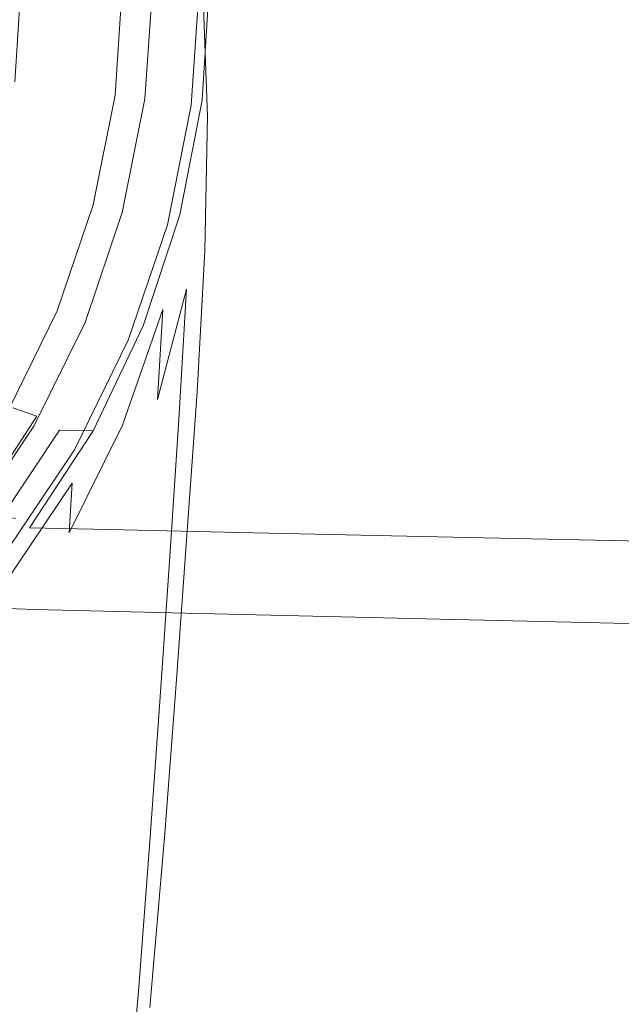
# Model space of a CAD drawing. Extents: x -120 to 120, y -238 to 0.
# Drawn here: x 18 to 33, y -101 to -77 of the extents above; entities that cross this region are included whole.
import ezdxf

# ---------------------------------------------------------------- set-up
doc = ezdxf.new("R2010")
doc.units = 0
doc.header["$LTSCALE"] = 500
doc.header["$MEASUREMENT"] = 0
doc.layers.add('CHROM', color=7, linetype='Continuous')

msp = doc.modelspace()

# ---------------------------------------------------------------- linework, layer by layer
at = {"layer": 'CHROM', "lineweight": 0}
for points, invisible_edges in [([(17.545, -72.022, 82.811), (17.367, -76.128, 82.821), (18.94, -77.985, 82.821), (19.134, -74.029, 82.811)], 15), ([(21.258, -78.136, 82.803), (21.442, -74.993, 82.776), (20.542, -72.808, 82.784), (20.355, -76.112, 82.811)], 15), ([(22.608, -73.462, 77.228), (22.651, -73.62, 78.223), (22.967, -77.681, 78.22), (22.828, -76.709, 77.196)], 15), ([(22.677, -73.531, 79.222), (23.051, -76.931, 79.253), (22.967, -77.681, 78.22), (22.651, -73.62, 78.223)], 15), ([(20.355, -76.112, 82.811), (19.134, -74.029, 82.811), (18.94, -77.985, 82.821), (20.145, -79.91, 82.821)], 15), ([(21.258, -78.136, 82.803), (21.898, -79.962, 82.776), (22.039, -77, 82.751), (21.442, -74.993, 82.776)], 15), ([(22.039, -77, 82.751), (22.438, -78.51, 82.703), (22.431, -76.549, 82.677), (22.165, -74.834, 82.703)], 15), ([(-0.239, -76.182, 60.538), (20.862, -76.182, 60.538), (20.677, -78.934, 60.538), (-0.239, -76.182, 60.538)], 15), ([(-0.239, -76.182, 60.538), (20.677, -78.934, 60.538), (20.137, -81.641, 60.538), (-0.239, -76.182, 60.538)], 15), ([(-0.239, -76.182, 60.538), (20.137, -81.641, 60.538), (19.252, -84.256, 60.538), (-0.239, -76.182, 60.538)], 15), ([(-0.239, -76.182, 60.538), (19.252, -84.256, 60.538), (18.035, -86.732, 60.538), (-0.239, -76.182, 60.538)], 15), ([(17.367, -76.128, 82.821), (17.18, -80.492, 82.821), (18.734, -82.193, 82.821), (18.94, -77.985, 82.821)], 15), ([(18.237, -78.589, -18.814), (17.353, -78.485, -19.287), (17.52, -76.175, -19.327), (18.424, -76.167, -18.893)], 15), ([(18.164, -78.604, 40.439), (18.202, -78.609, 40.337), (18.365, -76.182, 40.337), (18.326, -76.182, 40.439)], 13), ([(18.326, -78.625, 40.276), (18.489, -76.182, 40.276), (18.365, -76.182, 40.337), (18.202, -78.609, 40.337)], 15), ([(19.189, -78.697, -18.338), (18.237, -78.589, -18.814), (18.424, -76.167, -18.893), (19.399, -76.158, -18.465)], 15), ([(18.537, -78.653, 40.246), (18.703, -76.182, 40.246), (18.489, -76.182, 40.276), (18.326, -78.625, 40.276)], 15), ([(18.537, -78.653, 40.246), (20.768, -78.946, 40.202), (20.953, -76.182, 40.202), (18.703, -76.182, 40.246)], 15), ([(19.189, -78.697, -18.338), (19.399, -76.158, -18.465), (20.357, -76.149, -18.083), (20.125, -78.797, -17.908)], 15), ([(20.125, -78.797, -17.908), (20.357, -76.149, -18.083), (21.21, -76.142, -17.787), (20.961, -78.878, -17.572)], 15), ([(21.258, -78.136, 82.803), (20.355, -76.112, 82.811), (20.145, -79.91, 82.821), (21.043, -81.775, 82.811)], 15), ([(22.756, -76.182, 43.975), (22.555, -79.182, 43.975), (20.677, -78.934, 44.118), (20.862, -76.182, 44.118)], 15), ([(20.862, -76.182, 44.118), (20.677, -78.934, 44.118), (20.677, -78.934, 60.538), (20.862, -76.182, 60.538)], 11), ([(20.768, -78.946, 40.202), (21.171, -78.999, 40.151), (21.36, -76.182, 40.151), (20.953, -76.182, 40.202)], 15), ([(21.613, -78.928, -17.378), (20.961, -78.878, -17.572), (21.21, -76.142, -17.787), (21.872, -76.137, -17.616)], 15), ([(21.36, -76.182, 40.151), (21.171, -78.999, 40.151), (21.413, -79.031, 40.065), (21.604, -76.182, 40.065)], 11), ([(21.534, -79.047, 39.629), (21.726, -76.182, 39.633), (21.604, -76.182, 40.065), (21.413, -79.031, 40.065)], 15), ([(21.534, -79.047, 39.629), (21.574, -79.052, 38.526), (21.766, -76.182, 38.54), (21.726, -76.182, 39.633)], 15), ([(21.574, -79.052, 33.051), (21.766, -76.182, 33.122), (21.766, -76.182, 36.474), (21.574, -79.052, 36.439)], 15), ([(21.597, -79.053, 29.023), (21.79, -76.182, 29.137), (21.766, -76.182, 33.122), (21.574, -79.052, 33.051)], 15), ([(21.574, -79.052, 38.526), (21.574, -79.052, 36.439), (21.766, -76.182, 36.474), (21.766, -76.182, 38.54)], 15), ([(21.597, -79.053, 29.023), (21.668, -79.053, 25.015), (21.86, -76.182, 25.171), (21.79, -76.182, 29.137)], 15), ([(22.6, -78.958, -17.311), (21.613, -78.928, -17.378), (21.872, -76.137, -17.616), (22.859, -76.136, -17.561)], 15), ([(21.668, -79.053, 25.015), (21.808, -79.054, 21.686), (22, -76.182, 21.878), (21.86, -76.182, 25.171)], 15), ([(22.042, -79.056, 19.697), (22.233, -76.182, 19.91), (22, -76.182, 21.878), (21.808, -79.054, 21.686)], 15), ([(22.819, -79.061, 18.735), (23.005, -76.182, 18.959), (22.233, -76.182, 19.91), (22.042, -79.056, 19.697)], 15), ([(22.561, -79.358, 75.819), (22.555, -79.182, 73.701), (22.756, -76.182, 73.701), (22.774, -76.313, 75.843)], 15), ([(22.555, -79.182, 73.701), (22.555, -79.182, 70.392), (22.756, -76.182, 70.392), (22.756, -76.182, 73.701)], 15), ([(22.555, -79.182, 59.52), (22.555, -79.182, 52.73), (22.756, -76.182, 52.73), (22.756, -76.182, 59.52)], 15), ([(22.555, -79.182, 52.73), (22.555, -79.182, 43.975), (22.756, -76.182, 43.975), (22.756, -76.182, 52.73)], 13), ([(22.555, -79.182, 59.52), (22.756, -76.182, 59.52), (22.756, -76.182, 65.536), (22.555, -79.182, 65.536)], 15), ([(22.555, -79.182, 65.536), (22.756, -76.182, 65.536), (22.756, -76.182, 70.392), (22.555, -79.182, 70.392)], 15), ([(22.6, -78.958, -17.311), (22.859, -76.136, -17.561), (24.689, -76.136, -17.61), (24.445, -78.98, -17.355)], 15), ([(22.819, -79.061, 18.735), (24.587, -79.073, 18.486), (24.76, -76.182, 18.715), (23.005, -76.182, 18.959)], 7), ([(24.445, -78.98, -17.355), (24.689, -76.136, -17.61), (27.879, -76.138, -17.752), (27.666, -79.005, -17.496)], 15), ([(24.587, -79.073, 18.486), (27.796, -79.094, 18.637), (27.944, -76.182, 18.868), (24.76, -76.182, 18.715)], 15), ([(32.784, -79.044, -17.717), (27.666, -79.005, -17.496), (27.879, -76.138, -17.752), (32.947, -76.141, -17.974)], 15), ([(32.895, -79.127, 18.876), (33.002, -76.182, 19.109), (27.944, -76.182, 18.868), (27.796, -79.094, 18.637)], 15), ([(38.935, -79.09, -17.983), (32.784, -79.044, -17.717), (32.947, -76.141, -17.974), (39.036, -76.144, -18.242)], 15), ([(39.022, -79.166, 19.161), (39.079, -76.183, 19.398), (33.002, -76.182, 19.109), (32.895, -79.127, 18.876)], 15), ([(22.741, -79.204, 82.623), (22.644, -76.378, 82.616), (22.431, -76.549, 82.677), (22.438, -78.51, 82.703)], 15), ([(22.561, -79.358, 75.819), (22.774, -76.313, 75.843), (22.828, -76.709, 77.196), (22.578, -79.888, 77.103)], 15), ([(22.955, -79.454, 82.461), (22.838, -76.3, 82.46), (22.644, -76.378, 82.616), (22.741, -79.204, 82.623)], 15), ([(22.955, -79.454, 82.461), (23.088, -79.631, 82.167), (22.959, -76.345, 82.167), (22.838, -76.3, 82.46)], 7), ([(23.088, -79.631, 82.167), (23.166, -79.748, 81.698), (23.03, -76.434, 81.698), (22.959, -76.345, 82.167)], 15), ([(23.212, -79.818, 81.015), (23.072, -76.487, 81.015), (23.03, -76.434, 81.698), (23.166, -79.748, 81.698)], 15), ([(23.207, -79.995, 80.202), (23.129, -80.435, 79.346), (23.051, -76.931, 79.253), (23.081, -76.616, 80.179)], 15), ([(23.207, -79.995, 80.202), (23.081, -76.616, 80.179), (23.072, -76.487, 81.015), (23.212, -79.818, 81.015)], 15), ([(22.578, -79.888, 77.103), (22.828, -76.709, 77.196), (22.967, -77.681, 78.22), (22.554, -81.201, 77.814)], 15), ([(23.129, -80.435, 79.346), (22.898, -81.542, 78.624), (22.967, -77.681, 78.22), (23.051, -76.931, 79.253)], 15), ([(21.898, -79.962, 82.776), (22.345, -81.407, 82.723), (22.438, -78.51, 82.703), (22.039, -77, 82.751)], 15), ([(22.436, -83.724, 78.217), (22.554, -81.201, 77.814), (22.967, -77.681, 78.22), (22.898, -81.542, 78.624)], 15), ([(20.145, -79.91, 82.821), (18.94, -77.985, 82.821), (18.734, -82.193, 82.821), (19.926, -83.955, 82.821)], 15), ([(21.258, -78.136, 82.803), (21.043, -81.775, 82.811), (21.691, -83.448, 82.784), (21.898, -79.962, 82.776)], 15), ([(18.644, -81.191, -17.978), (17.732, -80.969, -18.589), (18.237, -78.589, -18.814), (19.189, -78.697, -18.338)], 15), ([(18.052, -81.082, 40.246), (18.537, -78.653, 40.246), (18.326, -78.625, 40.276), (17.846, -81.026, 40.276)], 15), ([(22.668, -82.287, 82.634), (22.741, -79.204, 82.623), (22.438, -78.51, 82.703), (22.345, -81.407, 82.723)], 15), ([(18.052, -81.082, 40.246), (20.225, -81.664, 40.202), (20.768, -78.946, 40.202), (18.537, -78.653, 40.246)], 15), ([(18.644, -81.191, -17.978), (19.189, -78.697, -18.338), (20.125, -78.797, -17.908), (19.542, -81.397, -17.413)], 15), ([(19.542, -81.397, -17.413), (20.125, -78.797, -17.908), (20.961, -78.878, -17.572), (20.347, -81.564, -16.965)], 15), ([(20.982, -81.666, -16.703), (20.347, -81.564, -16.965), (20.961, -78.878, -17.572), (21.613, -78.928, -17.378)], 15), ([(22.555, -79.182, 43.975), (21.966, -82.131, 43.975), (20.137, -81.641, 44.118), (20.677, -78.934, 44.118)], 15), ([(20.677, -78.934, 44.118), (20.137, -81.641, 44.118), (20.137, -81.641, 60.538), (20.677, -78.934, 60.538)], 11), ([(21.171, -78.999, 40.151), (20.768, -78.946, 40.202), (20.225, -81.664, 40.202), (20.617, -81.769, 40.15)], 15), ([(21.171, -78.999, 40.151), (20.617, -81.769, 40.15), (20.853, -81.832, 40.065), (21.413, -79.031, 40.065)], 11), ([(20.971, -81.864, 39.619), (21.534, -79.047, 39.629), (21.413, -79.031, 40.065), (20.853, -81.832, 40.065)], 15), ([(20.971, -81.864, 39.619), (21.01, -81.874, 38.484), (21.574, -79.052, 38.526), (21.534, -79.047, 39.629)], 15), ([(21.973, -81.727, -16.602), (20.982, -81.666, -16.703), (21.613, -78.928, -17.378), (22.6, -78.958, -17.311)], 15), ([(21.01, -81.874, 32.843), (21.574, -79.052, 33.051), (21.574, -79.052, 36.439), (21.01, -81.874, 36.335)], 15), ([(21.034, -81.875, 28.69), (21.597, -79.053, 29.023), (21.574, -79.052, 33.051), (21.01, -81.874, 32.843)], 15), ([(21.01, -81.874, 38.484), (21.01, -81.874, 36.335), (21.574, -79.052, 36.439), (21.574, -79.052, 38.526)], 15), ([(21.034, -81.875, 28.69), (21.105, -81.876, 24.557), (21.668, -79.053, 25.015), (21.597, -79.053, 29.023)], 15), ([(21.105, -81.876, 24.557), (21.246, -81.878, 21.124), (21.808, -79.054, 21.686), (21.668, -79.053, 25.015)], 15), ([(21.483, -81.881, 19.073), (22.042, -79.056, 19.697), (21.808, -79.054, 21.686), (21.246, -81.878, 21.124)], 15), ([(22.27, -81.891, 18.078), (22.819, -79.061, 18.735), (22.042, -79.056, 19.697), (21.483, -81.881, 19.073)], 15), ([(21.973, -81.727, -16.602), (22.6, -78.958, -17.311), (24.445, -78.98, -17.355), (23.844, -81.77, -16.633)], 15), ([(22.27, -81.891, 18.078), (24.064, -81.914, 17.815), (24.587, -79.073, 18.486), (22.819, -79.061, 18.735)], 7), ([(23.844, -81.77, -16.633), (24.445, -78.98, -17.355), (27.666, -79.005, -17.496), (27.121, -81.816, -16.77)], 15), ([(24.064, -81.914, 17.815), (27.323, -81.954, 17.961), (27.796, -79.094, 18.637), (24.587, -79.073, 18.486)], 15), ([(32.33, -81.889, -16.986), (27.121, -81.816, -16.77), (27.666, -79.005, -17.496), (32.784, -79.044, -17.717)], 15), ([(32.502, -82.018, 18.191), (32.895, -79.127, 18.876), (27.796, -79.094, 18.637), (27.323, -81.954, 17.961)], 15), ([(38.591, -81.977, -17.246), (32.33, -81.889, -16.986), (32.784, -79.044, -17.717), (38.935, -79.09, -17.983)], 15), ([(38.726, -82.095, 18.466), (39.022, -79.166, 19.161), (32.895, -79.127, 18.876), (32.502, -82.018, 18.191)], 15), ([(21.956, -82.334, 75.796), (22.561, -79.358, 75.819), (22.578, -79.888, 77.103), (21.928, -82.943, 77.009)], 15), ([(21.956, -82.334, 75.796), (21.966, -82.131, 73.701), (22.555, -79.182, 73.701), (22.561, -79.358, 75.819)], 15), ([(21.966, -82.131, 73.701), (21.966, -82.131, 70.392), (22.555, -79.182, 70.392), (22.555, -79.182, 73.701)], 15), ([(21.966, -82.131, 59.52), (21.966, -82.131, 52.73), (22.555, -79.182, 52.73), (22.555, -79.182, 59.52)], 15), ([(21.966, -82.131, 52.73), (21.966, -82.131, 43.975), (22.555, -79.182, 43.975), (22.555, -79.182, 52.73)], 13), ([(21.966, -82.131, 59.52), (22.555, -79.182, 59.52), (22.555, -79.182, 65.536), (21.966, -82.131, 65.536)], 15), ([(21.966, -82.131, 65.536), (22.555, -79.182, 65.536), (22.555, -79.182, 70.392), (21.966, -82.131, 70.392)], 15), ([(22.889, -82.775, 82.464), (22.955, -79.454, 82.461), (22.741, -79.204, 82.623), (22.668, -82.287, 82.634)], 15), ([(22.889, -82.775, 82.464), (23.027, -83.044, 82.167), (23.088, -79.631, 82.167), (22.955, -79.454, 82.461)], 7), ([(23.027, -83.044, 82.167), (23.107, -83.176, 81.698), (23.166, -79.748, 81.698), (23.088, -79.631, 82.167)], 15), ([(23.156, -83.256, 81.015), (23.212, -79.818, 81.015), (23.166, -79.748, 81.698), (23.107, -83.176, 81.698)], 15), ([(23.136, -83.464, 80.225), (23.207, -79.995, 80.202), (23.212, -79.818, 81.015), (23.156, -83.256, 81.015)], 15), ([(21.043, -81.775, 82.811), (20.145, -79.91, 82.821), (19.926, -83.955, 82.821), (20.812, -85.661, 82.811)], 15), ([(21.898, -79.962, 82.776), (21.691, -83.448, 82.784), (22.15, -84.8, 82.729), (22.345, -81.407, 82.723)], 15), ([(21.928, -82.943, 77.009), (22.578, -79.888, 77.103), (22.554, -81.201, 77.814), (21.857, -84.224, 77.65)], 15), ([(23.136, -83.464, 80.225), (23.013, -83.983, 79.439), (23.129, -80.435, 79.346), (23.207, -79.995, 80.202)], 15), ([(16.992, -84.857, 82.821), (18.529, -86.401, 82.821), (18.734, -82.193, 82.821), (17.18, -80.492, 82.821)], 15), ([(23.013, -83.983, 79.439), (22.734, -85.059, 78.787), (22.898, -81.542, 78.624), (23.129, -80.435, 79.346)], 15), ([(18.644, -81.191, -17.978), (17.786, -83.604, -17.406), (16.927, -83.27, -18.231), (17.732, -80.969, -18.589)], 15), ([(17.258, -83.428, 40.246), (19.336, -84.289, 40.202), (20.225, -81.664, 40.202), (18.052, -81.082, 40.246)], 15), ([(18.644, -81.191, -17.978), (19.542, -81.397, -17.413), (18.634, -83.914, -16.627), (17.786, -83.604, -17.406)], 15), ([(21.718, -86.442, 78.029), (21.857, -84.224, 77.65), (22.554, -81.201, 77.814), (22.436, -83.724, 78.217)], 14), ([(19.542, -81.397, -17.413), (20.347, -81.564, -16.965), (19.401, -84.165, -16), (18.634, -83.914, -16.627)], 15), ([(20.982, -81.666, -16.703), (20.015, -84.318, -15.63), (19.401, -84.165, -16), (20.347, -81.564, -16.965)], 15), ([(22.668, -82.287, 82.634), (22.345, -81.407, 82.723), (22.15, -84.8, 82.729), (22.477, -85.7, 82.638)], 15), ([(22.251, -86.935, 78.402), (22.436, -83.724, 78.217), (22.898, -81.542, 78.624), (22.734, -85.059, 78.787)], 15), ([(21.966, -82.131, 43.975), (21.001, -84.981, 43.975), (19.252, -84.256, 44.118), (20.137, -81.641, 44.118)], 15), ([(20.137, -81.641, 44.118), (19.252, -84.256, 44.118), (19.252, -84.256, 60.538), (20.137, -81.641, 60.538)], 11), ([(20.225, -81.664, 40.202), (19.336, -84.289, 40.202), (19.712, -84.444, 40.151), (20.617, -81.769, 40.15)], 15), ([(20.853, -81.832, 40.065), (20.617, -81.769, 40.15), (19.712, -84.444, 40.151), (19.937, -84.538, 40.065)], 7), ([(21.973, -81.727, -16.602), (21.01, -84.409, -15.474), (20.015, -84.318, -15.63), (20.982, -81.666, -16.703)], 15), ([(21.043, -81.775, 82.811), (20.812, -85.661, 82.811), (21.451, -87.195, 82.784), (21.691, -83.448, 82.784)], 15), ([(21.973, -81.727, -16.602), (23.844, -81.77, -16.633), (22.92, -84.47, -15.483), (21.01, -84.409, -15.474)], 15), ([(23.844, -81.77, -16.633), (27.121, -81.816, -16.77), (26.277, -84.535, -15.614), (22.92, -84.47, -15.483)], 15), ([(20.971, -81.864, 39.619), (20.853, -81.832, 40.065), (19.937, -84.538, 40.065), (20.05, -84.584, 39.602)], 15), ([(20.971, -81.864, 39.619), (20.05, -84.584, 39.602), (20.087, -84.6, 38.416), (21.01, -81.874, 38.484)], 15), ([(21.01, -81.874, 32.843), (21.01, -81.874, 36.335), (20.087, -84.6, 36.164), (20.087, -84.6, 32.503)], 15), ([(21.034, -81.875, 28.69), (21.01, -81.874, 32.843), (20.087, -84.6, 32.503), (20.111, -84.6, 28.145)], 15), ([(21.01, -81.874, 38.484), (20.087, -84.6, 38.416), (20.087, -84.6, 36.164), (21.01, -81.874, 36.335)], 15), ([(21.034, -81.875, 28.69), (20.111, -84.6, 28.145), (20.183, -84.602, 23.808), (21.105, -81.876, 24.557)], 15), ([(21.105, -81.876, 24.557), (20.183, -84.602, 23.808), (20.327, -84.605, 20.204), (21.246, -81.878, 21.124)], 15), ([(21.483, -81.881, 19.073), (21.246, -81.878, 21.124), (20.327, -84.605, 20.204), (20.567, -84.61, 18.05)], 15), ([(22.27, -81.891, 18.078), (21.483, -81.881, 19.073), (20.567, -84.61, 18.05), (21.37, -84.624, 17.002)], 7), ([(22.27, -81.891, 18.078), (21.37, -84.624, 17.002), (23.205, -84.656, 16.718), (24.064, -81.914, 17.815)], 15), ([(24.064, -81.914, 17.815), (23.205, -84.656, 16.718), (26.538, -84.714, 16.855), (27.323, -81.954, 17.961)], 15), ([(32.33, -81.889, -16.986), (31.616, -84.638, -15.821), (26.277, -84.535, -15.614), (27.121, -81.816, -16.77)], 15), ([(32.502, -82.018, 18.191), (27.323, -81.954, 17.961), (26.538, -84.714, 16.855), (31.838, -84.804, 17.072)], 15), ([(38.591, -81.977, -17.246), (38.033, -84.761, -16.068), (31.616, -84.638, -15.821), (32.33, -81.889, -16.986)], 15), ([(38.726, -82.095, 18.466), (32.502, -82.018, 18.191), (31.838, -84.804, 17.072), (38.207, -84.913, 17.331)], 15), ([(19.706, -88, 82.821), (19.926, -83.955, 82.821), (18.734, -82.193, 82.821), (18.529, -86.401, 82.821)], 15), ([(21.956, -82.334, 75.796), (20.987, -85.19, 75.788), (21.001, -84.981, 73.701), (21.966, -82.131, 73.701)], 15), ([(21.966, -82.131, 73.701), (21.001, -84.981, 73.701), (21.001, -84.981, 70.392), (21.966, -82.131, 70.392)], 15), ([(21.966, -82.131, 59.52), (21.966, -82.131, 65.536), (21.001, -84.981, 65.536), (21.001, -84.981, 59.52)], 15), ([(21.966, -82.131, 65.536), (21.966, -82.131, 70.392), (21.001, -84.981, 70.392), (21.001, -84.981, 65.536)], 15), ([(21.966, -82.131, 59.52), (21.001, -84.981, 59.52), (21.001, -84.981, 52.73), (21.966, -82.131, 52.73)], 15), ([(21.966, -82.131, 52.73), (21.001, -84.981, 52.73), (21.001, -84.981, 43.975), (21.966, -82.131, 43.975)], 11), ([(22.889, -82.775, 82.464), (22.668, -82.287, 82.634), (22.477, -85.7, 82.638), (22.698, -86.248, 82.465)], 15), ([(21.956, -82.334, 75.796), (21.928, -82.943, 77.009), (20.945, -85.816, 76.978), (20.987, -85.19, 75.788)], 15), ([(22.889, -82.775, 82.464), (22.698, -86.248, 82.465), (22.837, -86.542, 82.167), (23.027, -83.044, 82.167)], 14), ([(21.928, -82.943, 77.009), (21.857, -84.224, 77.65), (20.861, -87.07, 77.595), (20.945, -85.816, 76.978)], 13), ([(23.027, -83.044, 82.167), (22.837, -86.542, 82.167), (22.919, -86.681, 81.698), (23.107, -83.176, 81.698)], 15), ([(23.156, -83.256, 81.015), (23.107, -83.176, 81.698), (22.919, -86.681, 81.698), (22.968, -86.765, 81.015)], 15), ([(23.136, -83.464, 80.225), (23.156, -83.256, 81.015), (22.968, -86.765, 81.015), (22.944, -86.981, 80.233)], 15), ([(16.166, -85.65, 40.246), (18.114, -86.775, 40.202), (19.336, -84.289, 40.202), (17.258, -83.428, 40.246)], 15), ([(21.691, -83.448, 82.784), (21.451, -87.195, 82.784), (21.904, -88.44, 82.729), (22.15, -84.8, 82.729)], 15), ([(23.136, -83.464, 80.225), (22.944, -86.981, 80.233), (22.806, -87.519, 79.47), (23.013, -83.983, 79.439)], 15), ([(17.786, -83.604, -17.406), (18.634, -83.914, -16.627), (17.43, -86.313, -15.578), (16.638, -85.899, -16.644)], 15), ([(21.53, -89.308, 78.214), (21.718, -86.442, 78.029), (22.436, -83.724, 78.217), (22.251, -86.935, 78.402)], 9), ([(18.634, -83.914, -16.627), (19.401, -84.165, -16), (18.153, -86.646, -14.712), (17.43, -86.313, -15.578)], 15), ([(20.58, -89.548, 82.811), (20.812, -85.661, 82.811), (19.926, -83.955, 82.821), (19.706, -88, 82.821)], 15), ([(23.013, -83.983, 79.439), (22.806, -87.519, 79.47), (22.514, -88.566, 78.841), (22.734, -85.059, 78.787)], 15), ([(20.015, -84.318, -15.63), (18.745, -86.85, -14.199), (18.153, -86.646, -14.712), (19.401, -84.165, -16)], 15), ([(21.718, -86.442, 78.029), (20.721, -89.16, 77.966), (20.861, -87.07, 77.595), (21.857, -84.224, 77.65)], 15), ([(21.001, -84.981, 43.975), (19.676, -87.679, 43.975), (18.035, -86.732, 44.118), (19.252, -84.256, 44.118)], 15), ([(19.252, -84.256, 44.118), (18.035, -86.732, 44.118), (18.035, -86.732, 60.538), (19.252, -84.256, 60.538)], 11), ([(19.336, -84.289, 40.202), (18.114, -86.775, 40.202), (18.467, -86.978, 40.151), (19.712, -84.444, 40.151)], 15), ([(19.937, -84.538, 40.065), (19.712, -84.444, 40.151), (18.467, -86.978, 40.151), (18.678, -87.1, 40.065)], 7), ([(21.01, -84.409, -15.474), (19.748, -86.969, -13.968), (18.745, -86.85, -14.199), (20.015, -84.318, -15.63)], 15), ([(21.01, -84.409, -15.474), (22.92, -84.47, -15.483), (21.708, -87.046, -13.948), (19.748, -86.969, -13.968)], 15), ([(22.92, -84.47, -15.483), (26.277, -84.535, -15.614), (25.168, -87.125, -14.07), (21.708, -87.046, -13.948)], 15), ([(20.05, -84.584, 39.602), (19.937, -84.538, 40.065), (18.678, -87.1, 40.065), (18.784, -87.161, 39.578)], 15), ([(20.05, -84.584, 39.602), (18.784, -87.161, 39.578), (18.819, -87.182, 38.322), (20.087, -84.6, 38.416)], 15), ([(20.087, -84.6, 32.503), (20.087, -84.6, 36.164), (18.819, -87.182, 35.93), (18.819, -87.182, 32.034)], 15), ([(20.111, -84.6, 28.145), (20.087, -84.6, 32.503), (18.819, -87.182, 32.034), (18.843, -87.182, 27.396)], 15), ([(20.087, -84.6, 38.416), (18.819, -87.182, 38.322), (18.819, -87.182, 35.93), (20.087, -84.6, 36.164)], 15), ([(20.111, -84.6, 28.145), (18.843, -87.182, 27.396), (18.917, -87.184, 22.777), (20.183, -84.602, 23.808)], 15), ([(20.183, -84.602, 23.808), (18.917, -87.184, 22.777), (19.064, -87.187, 18.939), (20.327, -84.605, 20.204)], 15), ([(20.567, -84.61, 18.05), (20.327, -84.605, 20.204), (19.064, -87.187, 18.939), (19.308, -87.193, 16.643)], 15), ([(21.37, -84.624, 17.002), (20.567, -84.61, 18.05), (19.308, -87.193, 16.643), (20.133, -87.211, 15.522)], 3), ([(21.37, -84.624, 17.002), (20.133, -87.211, 15.522), (22.021, -87.25, 15.209), (23.205, -84.656, 16.718)], 15), ([(23.205, -84.656, 16.718), (22.021, -87.25, 15.209), (25.455, -87.321, 15.335), (26.538, -84.714, 16.855)], 15), ([(31.616, -84.638, -15.821), (30.673, -87.249, -14.261), (25.168, -87.125, -14.07), (26.277, -84.535, -15.614)], 15), ([(31.838, -84.804, 17.072), (26.538, -84.714, 16.855), (25.455, -87.321, 15.335), (30.917, -87.432, 15.535)], 15), ([(38.033, -84.761, -16.068), (37.29, -87.398, -14.489), (30.673, -87.249, -14.261), (31.616, -84.638, -15.821)], 15), ([(16.774, -89.515, 82.821), (18.291, -90.895, 82.821), (18.529, -86.401, 82.821), (16.992, -84.857, 82.821)], 15), ([(22.477, -85.7, 82.638), (22.15, -84.8, 82.729), (21.904, -88.44, 82.729), (22.227, -89.277, 82.638)], 15), ([(38.207, -84.913, 17.331), (31.838, -84.804, 17.072), (30.917, -87.432, 15.535), (37.482, -87.566, 15.773)], 15), ([(20.987, -85.19, 75.788), (20.945, -85.816, 76.978), (19.623, -88.499, 76.978), (19.662, -87.884, 75.788)], 15), ([(20.987, -85.19, 75.788), (19.662, -87.884, 75.788), (19.676, -87.679, 73.701), (21.001, -84.981, 73.701)], 15), ([(21.001, -84.981, 73.701), (19.676, -87.679, 73.701), (19.676, -87.679, 70.392), (21.001, -84.981, 70.392)], 15), ([(21.001, -84.981, 59.52), (21.001, -84.981, 65.536), (19.676, -87.679, 65.536), (19.676, -87.679, 59.52)], 15), ([(21.001, -84.981, 65.536), (21.001, -84.981, 70.392), (19.676, -87.679, 70.392), (19.676, -87.679, 65.536)], 15), ([(21.001, -84.981, 59.52), (19.676, -87.679, 59.52), (19.676, -87.679, 52.73), (21.001, -84.981, 52.73)], 15), ([(21.001, -84.981, 52.73), (19.676, -87.679, 52.73), (19.676, -87.679, 43.975), (21.001, -84.981, 43.975)], 11), ([(22.251, -86.935, 78.402), (22.734, -85.059, 78.787), (22.514, -88.566, 78.841), (22.028, -90.312, 78.464)], 15), ([(20.58, -89.548, 82.811), (21.211, -90.943, 82.784), (21.451, -87.195, 82.784), (20.812, -85.661, 82.811)], 15), ([(20.945, -85.816, 76.978), (20.861, -87.07, 77.595), (19.544, -89.73, 77.595), (19.623, -88.499, 76.978)], 13), ([(22.698, -86.248, 82.465), (22.477, -85.7, 82.638), (22.227, -89.277, 82.638), (22.446, -89.796, 82.465)], 15), ([(19.451, -92.323, 82.821), (19.706, -88, 82.821), (18.529, -86.401, 82.821), (18.291, -90.895, 82.821)], 15), ([(22.698, -86.248, 82.465), (22.446, -89.796, 82.465), (22.584, -90.083, 82.167), (22.837, -86.542, 82.167)], 14), ([(17.205, -89.227, -12.448), (16.636, -88.973, -13.137), (18.153, -86.646, -14.712), (18.745, -86.85, -14.199)], 3), ([(21.53, -89.308, 78.214), (20.539, -91.877, 78.151), (20.721, -89.16, 77.966), (21.718, -86.442, 78.029)], 15), ([(22.837, -86.542, 82.167), (22.584, -90.083, 82.167), (22.666, -90.225, 81.698), (22.919, -86.681, 81.698)], 15), ([(19.676, -87.679, 43.975), (18.001, -90.177, 43.975), (16.499, -89.024, 44.118), (18.035, -86.732, 44.118)], 15), ([(16.572, -89.076, 40.202), (16.895, -89.323, 40.151), (18.467, -86.978, 40.151), (18.114, -86.775, 40.202)], 15), ([(18.221, -89.372, -12.126), (17.205, -89.227, -12.448), (18.745, -86.85, -14.199), (19.748, -86.969, -13.968)], 14), ([(22.968, -86.765, 81.015), (22.919, -86.681, 81.698), (22.666, -90.225, 81.698), (22.715, -90.31, 81.015)], 15), ([(22.944, -86.981, 80.233), (22.968, -86.765, 81.015), (22.715, -90.31, 81.015), (22.691, -90.523, 80.233)], 15), ([(17.088, -89.472, 40.065), (18.678, -87.1, 40.065), (18.467, -86.978, 40.151), (16.895, -89.323, 40.151)], 14), ([(17.185, -89.546, 39.549), (18.784, -87.161, 39.578), (18.678, -87.1, 40.065), (17.088, -89.472, 40.065)], 15), ([(18.221, -89.372, -12.126), (19.748, -86.969, -13.968), (21.708, -87.046, -13.948), (20.242, -89.461, -12.069)], 15), ([(20.721, -89.16, 77.966), (19.413, -91.781, 77.966), (19.544, -89.73, 77.595), (20.861, -87.07, 77.595)], 15), ([(20.242, -89.461, -12.069), (21.708, -87.046, -13.948), (25.168, -87.125, -14.07), (23.827, -89.547, -12.176)], 15), ([(21.53, -89.308, 78.214), (22.251, -86.935, 78.402), (22.028, -90.312, 78.464), (21.311, -92.534, 78.276)], 13), ([(22.944, -86.981, 80.233), (22.691, -90.523, 80.233), (22.555, -91.048, 79.47), (22.806, -87.519, 79.47)], 15), ([(29.532, -89.683, -12.345), (23.827, -89.547, -12.176), (25.168, -87.125, -14.07), (30.673, -87.249, -14.261)], 15), ([(17.185, -89.546, 39.549), (17.217, -89.571, 38.204), (18.819, -87.182, 38.322), (18.784, -87.161, 39.578)], 15), ([(17.217, -89.571, 31.443), (18.819, -87.182, 32.034), (18.819, -87.182, 35.93), (17.217, -89.571, 35.635)], 15), ([(17.242, -89.572, 26.45), (18.843, -87.182, 27.396), (18.819, -87.182, 32.034), (17.217, -89.571, 31.443)], 15), ([(17.217, -89.571, 38.204), (17.217, -89.571, 35.635), (18.819, -87.182, 35.93), (18.819, -87.182, 38.322)], 15), ([(17.242, -89.572, 26.45), (17.318, -89.574, 21.476), (18.917, -87.184, 22.777), (18.843, -87.182, 27.396)], 15), ([(17.318, -89.574, 21.476), (17.468, -89.577, 17.341), (19.064, -87.187, 18.939), (18.917, -87.184, 22.777)], 15), ([(17.719, -89.584, 14.867), (19.308, -87.193, 16.643), (19.064, -87.187, 18.939), (17.468, -89.577, 17.341)], 14), ([(18.571, -89.603, 13.654), (20.133, -87.211, 15.522), (19.308, -87.193, 16.643), (17.719, -89.584, 14.867)], 15), ([(18.571, -89.603, 13.654), (20.527, -89.647, 13.304), (22.021, -87.25, 15.209), (20.133, -87.211, 15.522)], 6), ([(20.527, -89.647, 13.304), (24.088, -89.725, 13.417), (25.455, -87.321, 15.335), (22.021, -87.25, 15.209)], 14), ([(21.211, -90.943, 82.784), (21.657, -92.08, 82.729), (21.904, -88.44, 82.729), (21.451, -87.195, 82.784)], 15), ([(29.754, -89.849, 13.596), (30.917, -87.432, 15.535), (25.455, -87.321, 15.335), (24.088, -89.725, 13.417)], 15), ([(36.393, -89.846, -12.547), (29.532, -89.683, -12.345), (30.673, -87.249, -14.261), (37.29, -87.398, -14.489)], 15), ([(22.806, -87.519, 79.47), (22.555, -91.048, 79.47), (22.266, -92.069, 78.841), (22.514, -88.566, 78.841)], 15), ([(36.567, -89.998, 13.81), (37.482, -87.566, 15.773), (30.917, -87.432, 15.535), (29.754, -89.849, 13.596)], 15), ([(17.989, -90.378, 75.788), (18.001, -90.177, 73.701), (19.676, -87.679, 73.701), (19.662, -87.884, 75.788)], 15), ([(18.001, -90.177, 73.701), (18.001, -90.177, 70.392), (19.676, -87.679, 70.392), (19.676, -87.679, 73.701)], 15), ([(18.001, -90.177, 59.52), (18.001, -90.177, 52.73), (19.676, -87.679, 52.73), (19.676, -87.679, 59.52)], 15), ([(18.001, -90.177, 52.73), (18.001, -90.177, 43.975), (19.676, -87.679, 43.975), (19.676, -87.679, 52.73)], 13), ([(18.001, -90.177, 59.52), (19.676, -87.679, 59.52), (19.676, -87.679, 65.536), (18.001, -90.177, 65.536)], 15), ([(18.001, -90.177, 65.536), (19.676, -87.679, 65.536), (19.676, -87.679, 70.392), (18.001, -90.177, 70.392)], 15), ([(17.989, -90.378, 75.788), (19.662, -87.884, 75.788), (19.623, -88.499, 76.978), (17.953, -90.983, 76.978)], 11), ([(20.312, -93.706, 82.811), (20.58, -89.548, 82.811), (19.706, -88, 82.821), (19.451, -92.323, 82.821)], 15), ([(17.953, -90.983, 76.978), (19.623, -88.499, 76.978), (19.544, -89.73, 77.595), (17.881, -92.192, 77.595)], 13), ([(21.977, -92.855, 82.638), (22.227, -89.277, 82.638), (21.904, -88.44, 82.729), (21.657, -92.08, 82.729)], 15), ([(22.028, -90.312, 78.464), (22.514, -88.566, 78.841), (22.266, -92.069, 78.841), (21.785, -93.772, 78.464)], 15), ([(20.539, -91.877, 78.151), (19.242, -94.447, 78.151), (19.413, -91.781, 77.966), (20.721, -89.16, 77.966)], 15), ([(21.53, -89.308, 78.214), (21.311, -92.534, 78.276), (20.329, -95.012, 78.213), (20.539, -91.877, 78.151)], 15), ([(22.194, -93.344, 82.465), (22.446, -89.796, 82.465), (22.227, -89.277, 82.638), (21.977, -92.855, 82.638)], 15), ([(16.596, -91.535, -9.994), (18.221, -89.372, -12.126), (20.242, -89.461, -12.069), (18.702, -91.62, -9.903)], 7), ([(18.702, -91.62, -9.903), (20.242, -89.461, -12.069), (23.827, -89.547, -12.176), (22.417, -91.708, -9.993)], 7), ([(20.312, -93.706, 82.811), (20.933, -94.955, 82.784), (21.211, -90.943, 82.784), (20.58, -89.548, 82.811)], 15), ([(28.334, -91.848, -10.133), (22.417, -91.708, -9.993), (23.827, -89.547, -12.176), (29.532, -89.683, -12.345)], 15), ([(16.873, -91.728, 11.449), (18.571, -89.603, 13.654), (17.719, -89.584, 14.867), (15.926, -91.737, 12.699)], 15), ([(16.873, -91.728, 11.449), (18.923, -91.764, 11.079), (20.527, -89.647, 13.304), (18.571, -89.603, 13.654)], 15), ([(17.761, -94.207, 77.966), (17.881, -92.192, 77.595), (19.544, -89.73, 77.595), (19.413, -91.781, 77.966)], 15), ([(18.923, -91.764, 11.079), (22.619, -91.847, 11.177), (24.088, -89.725, 13.417), (20.527, -89.647, 13.304)], 15), ([(22.194, -93.344, 82.465), (22.331, -93.623, 82.167), (22.584, -90.083, 82.167), (22.446, -89.796, 82.465)], 7), ([(28.505, -91.977, 11.332), (29.754, -89.849, 13.596), (24.088, -89.725, 13.417), (22.619, -91.847, 11.177)], 13), ([(35.449, -92.015, -10.302), (28.334, -91.848, -10.133), (29.532, -89.683, -12.345), (36.393, -89.846, -12.547)], 15), ([(35.584, -92.133, 11.517), (36.567, -89.998, 13.81), (29.754, -89.849, 13.596), (28.505, -91.977, 11.332)], 13), ([(22.331, -93.623, 82.167), (22.413, -93.769, 81.698), (22.666, -90.225, 81.698), (22.584, -90.083, 82.167)], 15), ([(22.462, -93.856, 81.015), (22.715, -90.31, 81.015), (22.666, -90.225, 81.698), (22.413, -93.769, 81.698)], 15), ([(21.311, -92.534, 78.276), (22.028, -90.312, 78.464), (21.785, -93.772, 78.464), (21.076, -95.939, 78.276)], 13), ([(22.439, -94.065, 80.233), (22.304, -94.577, 79.47), (22.555, -91.048, 79.47), (22.691, -90.523, 80.233)], 15), ([(22.439, -94.065, 80.233), (22.691, -90.523, 80.233), (22.715, -90.31, 81.015), (22.462, -93.856, 81.015)], 15), ([(19.451, -92.323, 82.821), (18.291, -90.895, 82.821), (17.988, -95.962, 82.821), (19.127, -97.203, 82.821)], 15), ([(20.933, -94.955, 82.784), (21.372, -95.978, 82.729), (21.657, -92.08, 82.729), (21.211, -90.943, 82.784)], 15), ([(22.304, -94.577, 79.47), (22.018, -95.573, 78.841), (22.266, -92.069, 78.841), (22.555, -91.048, 79.47)], 15), ([(16.596, -91.535, -9.994), (18.702, -91.62, -9.903), (17.265, -93.427, -7.507), (15.042, -93.374, -7.618)], 15), ([(16.873, -91.728, 11.449), (15.225, -93.513, 8.96), (17.408, -93.52, 8.612), (18.923, -91.764, 11.079)], 15), ([(18.702, -91.62, -9.903), (22.417, -91.708, -9.993), (21.102, -93.515, -7.575), (17.265, -93.427, -7.507)], 15), ([(28.334, -91.848, -10.133), (27.216, -93.653, -7.683), (21.102, -93.515, -7.575), (22.417, -91.708, -9.993)], 7), ([(18.923, -91.764, 11.079), (17.408, -93.52, 8.612), (21.233, -93.604, 8.692), (22.619, -91.847, 11.177)], 15), ([(17.604, -96.826, 78.151), (17.761, -94.207, 77.966), (19.413, -91.781, 77.966), (19.242, -94.447, 78.151)], 15), ([(20.539, -91.877, 78.151), (20.329, -95.012, 78.213), (19.045, -97.524, 78.213), (19.242, -94.447, 78.151)], 15), ([(28.505, -91.977, 11.332), (22.619, -91.847, 11.177), (21.233, -93.604, 8.692), (27.327, -93.736, 8.818)], 15), ([(35.449, -92.015, -10.302), (34.569, -93.82, -7.812), (27.216, -93.653, -7.683), (28.334, -91.848, -10.133)], 7), ([(35.584, -92.133, 11.517), (28.505, -91.977, 11.332), (27.327, -93.736, 8.818), (34.656, -93.896, 8.969)], 15), ([(21.688, -96.685, 82.638), (21.977, -92.855, 82.638), (21.657, -92.08, 82.729), (21.372, -95.978, 82.729)], 15), ([(21.542, -97.232, 78.464), (21.785, -93.772, 78.464), (22.266, -92.069, 78.841), (22.018, -95.573, 78.841)], 15), ([(20.312, -93.706, 82.811), (19.451, -92.323, 82.821), (19.127, -97.203, 82.821), (19.971, -98.407, 82.811)], 15), ([(21.311, -92.534, 78.276), (21.076, -95.939, 78.276), (20.105, -98.355, 78.213), (20.329, -95.012, 78.213)], 15), ([(21.903, -97.14, 82.465), (22.194, -93.344, 82.465), (21.977, -92.855, 82.638), (21.688, -96.685, 82.638)], 15), ([(17.265, -93.427, -7.507), (21.102, -93.515, -7.575), (20.046, -94.872, -4.983), (16.111, -94.787, -4.938)], 15), ([(21.903, -97.14, 82.465), (22.039, -97.409, 82.167), (22.331, -93.623, 82.167), (22.194, -93.344, 82.465)], 7), ([(17.408, -93.52, 8.612), (16.182, -94.833, 5.978), (20.111, -94.917, 6.037), (21.233, -93.604, 8.692)], 15), ([(27.216, -93.653, -7.683), (26.318, -95.008, -5.053), (20.046, -94.872, -4.983), (21.102, -93.515, -7.575)], 15), ([(27.327, -93.736, 8.818), (21.233, -93.604, 8.692), (20.111, -94.917, 6.037), (26.373, -95.049, 6.13)], 15), ([(22.039, -97.409, 82.167), (22.121, -97.554, 81.698), (22.413, -93.769, 81.698), (22.331, -93.623, 82.167)], 15), ([(34.569, -93.82, -7.812), (33.862, -95.171, -5.138), (26.318, -95.008, -5.053), (27.216, -93.653, -7.683)], 15), ([(20.312, -93.706, 82.811), (19.971, -98.407, 82.811), (20.579, -99.496, 82.784), (20.933, -94.955, 82.784)], 15), ([(20.841, -99.344, 78.276), (21.076, -95.939, 78.276), (21.785, -93.772, 78.464), (21.542, -97.232, 78.464)], 11), ([(22.17, -97.641, 81.015), (22.462, -93.856, 81.015), (22.413, -93.769, 81.698), (22.121, -97.554, 81.698)], 15), ([(22.147, -97.846, 80.233), (22.439, -94.065, 80.233), (22.462, -93.856, 81.015), (22.17, -97.641, 81.015)], 15), ([(34.656, -93.896, 8.969), (27.327, -93.736, 8.818), (26.373, -95.049, 6.13), (33.905, -95.209, 6.241)], 15), ([(22.147, -97.846, 80.233), (22.014, -98.345, 79.47), (22.304, -94.577, 79.47), (22.439, -94.065, 80.233)], 15), ([(17.604, -96.826, 78.151), (19.242, -94.447, 78.151), (19.045, -97.524, 78.213), (17.424, -99.849, 78.213)], 15), ([(22.014, -98.345, 79.47), (21.733, -99.313, 78.841), (22.018, -95.573, 78.841), (22.304, -94.577, 79.47)], 15), ([(15.419, -95.602, -2.254), (16.111, -94.787, -4.938), (20.046, -94.872, -4.983), (19.413, -95.687, -2.273)], 15), ([(15.447, -95.621, 3.255), (19.439, -95.704, 3.29), (20.111, -94.917, 6.037), (16.182, -94.833, 5.978)], 15), ([(25.779, -95.821, -2.302), (19.413, -95.687, -2.273), (20.046, -94.872, -4.983), (26.318, -95.008, -5.053)], 15), ([(20.329, -95.012, 78.213), (20.105, -98.355, 78.213), (18.835, -100.805, 78.213), (19.045, -97.524, 78.213)], 15), ([(25.801, -95.837, 3.344), (26.373, -95.049, 6.13), (20.111, -94.917, 6.037), (19.439, -95.704, 3.29)], 15), ([(20.933, -94.955, 82.784), (20.579, -99.496, 82.784), (21.009, -100.393, 82.729), (21.372, -95.978, 82.729)], 15), ([(33.438, -95.982, -2.337), (25.779, -95.821, -2.302), (26.318, -95.008, -5.053), (33.862, -95.171, -5.138)], 15), ([(33.455, -95.997, 3.41), (33.905, -95.209, 6.241), (26.373, -95.049, 6.13), (25.801, -95.837, 3.344)], 15), ([(15.195, -95.879, 0.494), (15.419, -95.602, -2.254), (19.413, -95.687, -2.273), (19.208, -95.963, 0.502)], 15), ([(15.195, -95.879, 0.494), (19.208, -95.963, 0.502), (19.439, -95.704, 3.29), (15.447, -95.621, 3.255)], 15), ([(21.263, -100.927, 78.464), (21.542, -97.232, 78.464), (22.018, -95.573, 78.841), (21.733, -99.313, 78.841)], 15), ([(25.605, -96.096, 0.515), (19.208, -95.963, 0.502), (19.413, -95.687, -2.273), (25.779, -95.821, -2.302)], 15), ([(25.605, -96.096, 0.515), (25.801, -95.837, 3.344), (19.439, -95.704, 3.29), (19.208, -95.963, 0.502)], 15), ([(33.301, -96.256, 0.531), (25.605, -96.096, 0.515), (25.779, -95.821, -2.302), (33.438, -95.982, -2.337)], 15), ([(33.301, -96.256, 0.531), (33.455, -95.997, 3.41), (25.801, -95.837, 3.344), (25.605, -96.096, 0.515)], 15), ([(19.127, -97.203, 82.821), (17.988, -95.962, 82.821), (17.588, -101.886, 82.821), (18.698, -102.92, 82.821)], 15), ([(20.841, -99.344, 78.276), (19.88, -101.699, 78.213), (20.105, -98.355, 78.213), (21.076, -95.939, 78.276)], 15), ([(21.688, -96.685, 82.638), (21.372, -95.978, 82.729), (21.009, -100.393, 82.729), (21.32, -101.021, 82.638)], 15), ([(21.903, -97.14, 82.465), (21.688, -96.685, 82.638), (21.32, -101.021, 82.638), (21.533, -101.433, 82.465)], 15), ([(19.971, -98.407, 82.811), (19.127, -97.203, 82.821), (18.698, -102.92, 82.821), (19.519, -103.922, 82.811)], 15), ([(20.571, -102.981, 78.276), (20.841, -99.344, 78.276), (21.542, -97.232, 78.464), (21.263, -100.927, 78.464)], 11), ([(21.903, -97.14, 82.465), (21.533, -101.433, 82.465), (21.67, -101.683, 82.167), (22.039, -97.409, 82.167)], 14), ([(17.424, -99.849, 78.213), (19.045, -97.524, 78.213), (18.835, -100.805, 78.213), (17.231, -103.073, 78.213)], 15), ([(22.039, -97.409, 82.167), (21.67, -101.683, 82.167), (21.752, -101.824, 81.698), (22.121, -97.554, 81.698)], 15), ([(22.17, -97.641, 81.015), (22.121, -97.554, 81.698), (21.752, -101.824, 81.698), (21.801, -101.908, 81.015)], 15), ([(22.147, -97.846, 80.233), (22.17, -97.641, 81.015), (21.801, -101.908, 81.015), (21.779, -102.106, 80.233)], 15), ([(22.147, -97.846, 80.233), (21.779, -102.106, 80.233), (21.649, -102.589, 79.47), (22.014, -98.345, 79.47)], 15), ([(19.88, -101.699, 78.213), (18.624, -104.087, 78.213), (18.835, -100.805, 78.213), (20.105, -98.355, 78.213)], 15), ([(19.971, -98.407, 82.811), (19.519, -103.922, 82.811), (20.111, -104.831, 82.784), (20.579, -99.496, 82.784)], 15), ([(22.014, -98.345, 79.47), (21.649, -102.589, 79.47), (21.371, -103.528, 78.841), (21.733, -99.313, 78.841)], 15), ([(20.571, -102.981, 78.276), (19.622, -105.272, 78.213), (19.88, -101.699, 78.213), (20.841, -99.344, 78.276)], 15), ([(20.579, -99.496, 82.784), (20.111, -104.831, 82.784), (20.53, -105.583, 82.729), (21.009, -100.393, 82.729)], 15), ([(21.263, -100.927, 78.464), (21.733, -99.313, 78.841), (21.371, -103.528, 78.841), (20.909, -105.092, 78.464)], 15), ([(21.32, -101.021, 82.638), (21.009, -100.393, 82.729), (20.53, -105.583, 82.729), (20.835, -106.116, 82.638)], 15), ([(17.039, -106.297, 78.213), (17.231, -103.073, 78.213), (18.835, -100.805, 78.213), (18.624, -104.087, 78.213)], 15), ([(20.571, -102.981, 78.276), (21.263, -100.927, 78.464), (20.909, -105.092, 78.464), (20.229, -107.083, 78.276)], 13), ([(21.533, -101.433, 82.465), (21.32, -101.021, 82.638), (20.835, -106.116, 82.638), (21.045, -106.471, 82.465)], 15)]:
    msp.add_3dface(points, dxfattribs=dict(at, invisible_edges=invisible_edges))

doc.saveas('drawing.dxf')
